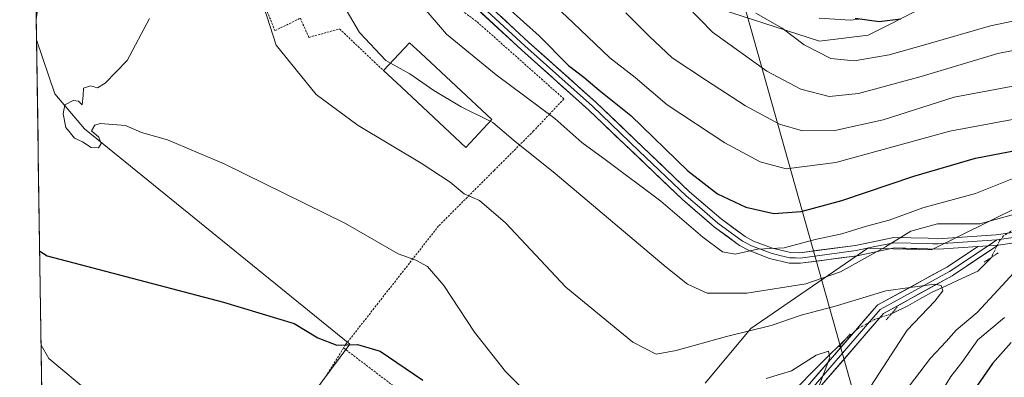
# Model space of a CAD drawing. Units: metres. Extents: x 599745 to 603161, y 4789315 to 4791679.
# Drawn here: x 599752 to 599985, y 4790812 to 4790897 of the extents above; entities that cross this region are included whole.
import ezdxf

# ---------------------------------------------------------------- set-up
doc = ezdxf.new("R2010")
doc.units = ezdxf.units.M
doc.header["$MEASUREMENT"] = 0
for name, pattern in [('TRAZO_Y_PUNTO', [1, 0.5, -0.25, 0, -0.25]), ('TRAZOS', [0.75, 0.5, -0.25]), ('TRAZOS2', [0.375, 0.25, -0.125])]:
    doc.linetypes.add(name, pattern=pattern)
for name, color, linetype, lineweight in [('Alambrada', 19, 'TRAZOS', 0), ('Arbolado forestal CxS', 92, 'Continuous', 0), ('Corriente natural lineal', 142, 'Continuous', 13), ('Corriente natural lineal oculto', 19, 'TRAZO_Y_PUNTO', 13), ('Curva de nivel maestra', 36, 'Continuous', 30), ('Curva de nivel normal', 36, 'Continuous', 0), ('Edificación', 1, 'Continuous', 13), ('Edificación Cxs', 1, 'Continuous', 13), ('Layer 0', 7, 'Continuous', 0), ('Municipio CxS', 142, 'Continuous', 0), ('Prado CxS', 92, 'Continuous', 0), ('Puente lineal', 2, 'TRAZOS2', 0), ('Tendido', 6, 'Continuous', 0)]:
    doc.layers.add(name, color=color, linetype=linetype, lineweight=lineweight)

# ---------------------------------------------------------------- blocks, each defined once
blk = doc.blocks.new('*U171')
at = {"layer": 'Arbolado forestal CxS', "color": 92, "linetype": 'Continuous', "lineweight": 0}
blk.add_polyline3d([(599966.1113, 4790900.2737, 347.717), (599952.7769, 4790893.5583, 345.5974), (599941.2429, 4790892.1153, 344.9638), (599941.2429, 4790892.1153, 344.9638), (599912.4079, 4790901.4941, 340.22)], dxfattribs=at)
blk = doc.blocks.new('*U173')
at = {"layer": 'Arbolado forestal CxS', "color": 92, "linetype": 'Continuous', "lineweight": 0}
blk.add_polyline3d([(599756.21, 4790901.8, 302.88), (599755.58, 4790897.23, 303.55), (599755.58, 4790897.23, 303.55), (599753.89, 4791011.93, 278.99)], dxfattribs=at)
blk = doc.blocks.new('*U187')
at = {"layer": 'Curva de nivel normal', "color": 36, "linetype": 'Continuous', "lineweight": 0}
blk.add_polyline3d([(599953.4, 4790810.27, 310), (599962.02, 4790823.55, 310), (599968.57, 4790830.44, 310), (599970.45, 4790832.85, 310), (599970.07, 4790834.15, 310), (599968.47, 4790834.47, 310), (599956.94, 4790832.9, 310), (599945.22, 4790829.27, 310), (599936.88, 4790827.07, 310), (599929.75, 4790824.67, 310), (599919.16, 4790822.04, 310), (599907.28, 4790818.68, 310), (599902.54, 4790817.84, 310), (599896.96, 4790820.69, 310), (599881.11, 4790833.74, 310), (599866.78, 4790848.99, 310), (599860.67, 4790854.29, 310), (599857.02, 4790855.9, 310), (599853.67, 4790858.63, 310), (599846.84, 4790863.14, 310), (599831.84, 4790872.13, 310), (599821.91, 4790879.48, 310), (599812.41, 4790891.18, 310), (599805.9, 4790911.67, 310)], dxfattribs=at)
blk = doc.blocks.new('*U213')
at = {"layer": 'Curva de nivel normal', "color": 36, "linetype": 'Continuous', "lineweight": 0}
blk.add_polyline3d([(599909.75, 4790900.52, 340), (599915.86, 4790894.24, 340), (599928.75, 4790884.99, 340), (599936.79, 4790880.7, 340), (599943.5, 4790879, 340), (599950.45, 4790879.71, 340), (599965.35, 4790883.72, 340), (599983.45, 4790889.2, 340), (599994.02, 4790891.22, 340), (600002.54, 4790890.41, 340), (600016.19, 4790889.14, 340), (600023.82, 4790886.86, 340), (600034.88, 4790882.91, 340), (600050.23, 4790875.81, 340), (600069.29, 4790864.8, 340), (600078.46, 4790860.55, 340), (600085.54, 4790858.92, 340), (600096.66, 4790856.55, 340), (600107.02, 4790851.54, 340), (600108.57, 4790849.97, 340)], dxfattribs=at)
blk = doc.blocks.new('*U235')
at = {"layer": 'Curva de nivel normal', "color": 36, "linetype": 'Continuous', "lineweight": 0}
blk.add_polyline3d([(599926.16, 4790898.79, 345), (599932.33, 4790895.22, 345), (599937.56, 4790891.26, 345), (599943.94, 4790888.02, 345), (599949.44, 4790887.46, 345), (599957.71, 4790888.9, 345), (599967, 4790891.46, 345), (599981.78, 4790895.73, 345), (599996.16, 4790898.8, 345), (600019.68, 4790895.24, 345), (600040.37, 4790889.08, 345), (600058.99, 4790880.59, 345), (600076.7, 4790870.69, 345), (600087.77, 4790865.77, 345), (600099.1, 4790862.78, 345), (600106.23, 4790859.19, 345), (600113.12, 4790856.4, 345)], dxfattribs=at)
blk = doc.blocks.new('*U245')
at = {"layer": 'Curva de nivel normal', "color": 36, "linetype": 'Continuous', "lineweight": 0}
for points in [[(599938.73, 4790804.05, 305), (599943.65, 4790817.07, 305), (599943.36, 4790818.56, 305), (599940.4, 4790817.56, 305), (599934.55, 4790813.9, 305), (599928.55, 4790812.08, 305)], [(599873.45, 4790807.09, 305), (599866.77, 4790813.75, 305), (599859.44, 4790823.08, 305), (599852.2, 4790834.16, 305), (599848.33, 4790838.62, 305), (599845.53, 4790840.16, 305), (599841.36, 4790841.65, 305), (599828.89, 4790848.85, 305), (599800.08, 4790863.04, 305), (599786.72, 4790868.68, 305), (599780.53, 4790870.48, 305), (599776.7, 4790872.13, 305), (599770.74, 4790872.6, 305), (599769.45, 4790872.15, 305), (599768.71, 4790870.81, 305), (599770.4, 4790869.35, 305), (599770.96, 4790867.82, 305), (599770.32, 4790866.78, 305), (599768.57, 4790866.91, 305), (599766.54, 4790868.22, 305), (599764.63, 4790869.13, 305), (599763.67, 4790870.29, 305), (599762.6, 4790871.67, 305), (599761.98, 4790874.84, 305), (599762.38, 4790877.02, 305), (599764.32, 4790878.02, 305), (599765.63, 4790877.9, 305), (599766.46, 4790877.04, 305), (599766.71, 4790879.2, 305), (599766.75, 4790880.99, 305), (599768.46, 4790881.5, 305), (599770.08, 4790881.06, 305), (599771.92, 4790882.14, 305), (599777.14, 4790887.52, 305), (599782.45, 4790897.52, 305)]]:
    blk.add_polyline3d(points, dxfattribs=at)
blk = doc.blocks.new('*U250')
at = {"layer": 'Curva de nivel normal', "color": 36, "linetype": 'Continuous', "lineweight": 0}
blk.add_polyline3d([(599756.72, 4790819.93, 295), (599758.54, 4790816.81, 295), (599768.57, 4790808.44, 295)], dxfattribs=at)
blk = doc.blocks.new('*U272')
at = {"layer": 'Curva de nivel maestra', "color": 36, "linetype": 'Continuous', "lineweight": 30}
for points in [[(599867.31, 4790900.01, 325), (599874.77, 4790893.39, 325), (599881.73, 4790886.36, 325), (599885.36, 4790883.54, 325), (599889, 4790880.46, 325), (599896.5, 4790874.48, 325), (599910, 4790861.38, 325), (599917.04, 4790855.85, 325), (599923.72, 4790852.76, 325), (599930.42, 4790851.19, 325), (599936.88, 4790851.67, 325), (599946.55, 4790854.33, 325), (599963.54, 4790860.08, 325), (599978.19, 4790864.34, 325), (599990.15, 4790866.66, 325)], [(599986.66, 4790820.59, 325), (599982.21, 4790815.61, 325), (599977.22, 4790808.39, 325), (599974.03, 4790804.2, 325), (599969.53, 4790797.4, 325), (599963.77, 4790789.69, 325), (599958.47, 4790780.07, 325), (599955.91, 4790772.53, 325), (599954.51, 4790764.52, 325), (599955.52, 4790759.24, 325), (599960.4, 4790749.4, 325), (599963.67, 4790744.1, 325), (599965.96, 4790739.66, 325), (599968.08, 4790736.21, 325), (599970, 4790731.46, 325), (599970.89, 4790727.26, 325), (599972.56, 4790722.68, 325), (599973.76, 4790715.24, 325), (599973.63, 4790704.54, 325), (599969.87, 4790682.88, 325), (599963.87, 4790660.39, 325), (599963.2, 4790655.78, 325), (599964.32, 4790648.9, 325), (599968.54, 4790636.61, 325)]]:
    blk.add_polyline3d(points, dxfattribs=at)
blk = doc.blocks.new('*U278')
at = {"layer": 'Curva de nivel maestra', "color": 36, "linetype": 'Continuous', "lineweight": 30}
blk.add_polyline3d([(599756.39, 4790842.27, 300), (599758.19, 4790841.19, 300), (599799.95, 4790830.14, 300), (599816.67, 4790825.08, 300), (599822.32, 4790821.68, 300), (599826.79, 4790819.96, 300), (599831.75, 4790820.11, 300), (599837.11, 4790818.53, 300), (599847.23, 4790811.65, 300)], dxfattribs=at)
blk = doc.blocks.new('*U279')
at = {"layer": 'Alambrada', "color": 19, "linetype": 'TRAZOS', "lineweight": 0}
for points in [[(599793.5201, 4790933.3101, 307.1513), (599787.8001, 4790929.0101, 304.382), (599771.8001, 4790915.4001, 300.2155), (599756.7801, 4790901.1301, 301.3522), (599755.5901, 4790899.2201, 301.1665), (599755.5489, 4790899.1483, 301.1602)], [(599757.0462, 4790797.5946, 288.3519), (599767.8901, 4790785.1001, 288.1537), (599792.7601, 4790759.9701, 288.7586)]]:
    blk.add_polyline3d(points, dxfattribs=at)

msp = doc.modelspace()

# ---------------------------------------------------------------- linework, layer by layer
at = {"layer": 'Alambrada', "color": 19, "linetype": 'TRAZOS', "lineweight": 0}
for points in [[(599803.77, 4790915.13, 309.37), (599812.16, 4790894.62, 310.13), (599818.17, 4790897.57, 311.76)], [(599844.76, 4790908.08, 320.67), (599847.46, 4790906.07, 321.14), (599860.1, 4790896.68, 322.4), (599880.64, 4790878.43, 322.11), (599877.3, 4790874.88, 319.41), (599873.46, 4790870.81, 316.79), (599864.12, 4790861.46, 312.08), (599850.94, 4790848.26, 307.35), (599828.9, 4790820.1, 299.78), (599828.41, 4790819.3, 299.64)], [(599818.17, 4790897.57, 311.76), (599820.19, 4790893.02, 311.68), (599827.47, 4790895.04, 313.83), (599837.88, 4790885.13, 314.05)], [(599828.41, 4790819.3, 299.64), (599823.87, 4790811.96, 298.35)], [(599828.41, 4790819.3, 299.64), (599842.96, 4790808.22, 298.46)]]:
    msp.add_polyline3d(points, dxfattribs=at)
at = {"layer": 'Arbolado forestal CxS', "color": 92, "linetype": 'Continuous', "lineweight": 0}
for points in [[(599753.89, 4791011.93, 278.99), (599755.58, 4790897.23, 303.55)], [(599861.95, 4790977.94, 332.15), (599858.03, 4790978.5, 329.93), (599855.69, 4790975.89, 329.79), (599853.43, 4790973.37, 329.48), (599848.84, 4790968.24, 329.29), (599843.02, 4790964.55, 328.59), (599834.48, 4790962.64, 325.68), (599825.62, 4790960.67, 321.38), (599771.6, 4790916.11, 302.3), (599766.21, 4790911.1, 302.63), (599756.21, 4790901.8, 302.88), (599755.58, 4790897.23, 303.55)], [(599861.95, 4790977.94, 332.15), (599863.7, 4790977.69, 333.12), (599866.13, 4790972.29, 336.43), (599868.36, 4790967.33, 339.34), (599868.29, 4790961.76, 340.77), (599868.22, 4790955.98, 340.83), (599865.32, 4790951.22, 339.41), (599864.06, 4790949.15, 338.97), (599861.3, 4790949.64, 337.59), (599860.25, 4790943.77, 336.44), (599859.7, 4790940.68, 335.61), (599859.51, 4790939.66, 335.44), (599860.1, 4790939.04, 335.55), (599863.43, 4790935.56, 335.92), (599863.7, 4790929.61, 334.3), (599863.14, 4790927.74, 333.06), (599912.41, 4790901.49, 340.22), (599941.24, 4790892.12, 344.96), (599952.78, 4790893.56, 345.6), (599966.11, 4790900.27, 347.72)], [(599914.15, 4790810.98, 304.9), (599924.97, 4790823.96, 308.28), (599952.69, 4790843.02, 313.14), (599967.76, 4790842.63, 311.77), (600016.22, 4790866.6, 323.72)], [(600016.22, 4790866.6, 323.72), (599967.76, 4790842.63, 311.77), (599952.69, 4790843.02, 313.14), (599924.97, 4790823.96, 308.28), (599914.15, 4790810.98, 304.9)]]:
    msp.add_polyline3d(points, dxfattribs=at)
at = {"layer": 'Corriente natural lineal', "color": 142, "linetype": 'Continuous', "lineweight": 13}
for points in [[(599981.94, 4790840.79, 311.91), (599981.83, 4790840.58, 311.86), (599978.75, 4790837.55, 311.67), (599975.08, 4790835.84, 311.27), (599971.41, 4790834.13, 310.39), (599967.74, 4790832.43, 309.71), (599964.93, 4790830.86, 309.49), (599962.12, 4790829.3, 308.96), (599958.75, 4790827.62, 308.16), (599958.35, 4790827.48, 308.07)], [(599947.16, 4790821.12, 305.98), (599946.32, 4790820.38, 305.62), (599942.99, 4790817.03, 304.82), (599939.66, 4790813.68, 304.32), (599936.34, 4790810.33, 304.16)]]:
    msp.add_polyline3d(points, dxfattribs=at)
at = {"layer": 'Corriente natural lineal oculto', "color": 19, "linetype": 'TRAZO_Y_PUNTO', "lineweight": 13}
for points in [[(599988.42, 4790848.2, 313.57), (599984.8, 4790845.88, 313.04), (599983.78, 4790844.58, 312.66), (599981.94, 4790840.79, 311.91)], [(599958.35, 4790827.48, 308.07), (599954.44, 4790826.11, 307.52), (599950.48, 4790824.01, 306.77), (599947.16, 4790821.12, 305.98)]]:
    msp.add_polyline3d(points, dxfattribs=at)
at = {"layer": 'Curva de nivel maestra', "color": 36, "linetype": 'Continuous', "lineweight": 30}
msp.add_polyline3d([(599949.66, 4790897.55, 350), (599955.36, 4790896.81, 350), (599960.47, 4790897.44, 350)], dxfattribs=at)
at = {"layer": 'Curva de nivel normal', "color": 36, "linetype": 'Continuous', "lineweight": 0}
for points in [[(599839.54, 4790886.9, 315), (599838.46, 4790887.51, 315), (599832.21, 4790894.2, 315), (599825.09, 4790906.4, 315)], [(599874.65, 4790904.27, 330), (599882.87, 4790896.49, 330), (599891.53, 4790888.17, 330), (599897.54, 4790883.51, 330), (599905.15, 4790877.04, 330), (599918.8, 4790867.98, 330), (599927.18, 4790863.51, 330), (599933.29, 4790861.86, 330), (599945.1, 4790863.36, 330), (599972.13, 4790870.76, 330), (599990.33, 4790874.16, 330)], [(599847.01, 4790900.5, 320), (599852.85, 4790893.81, 320), (599864.62, 4790884.16, 320), (599878.51, 4790873.76, 320), (599884.85, 4790868.06, 320), (599890.75, 4790863.82, 320), (599903.58, 4790854.16, 320), (599913.55, 4790845.6, 320), (599918.22, 4790842.15, 320), (599921.22, 4790841.58, 320), (599926.56, 4790842.72, 320), (599932.88, 4790843.03, 320), (599940.22, 4790845.02, 320), (599946.55, 4790846.38, 320), (599952.34, 4790848.21, 320), (599957.73, 4790849.65, 320), (599965.67, 4790852.54, 320), (599978.21, 4790855.93, 320), (599988.89, 4790860.27, 320)], [(599895.3, 4790898.82, 335), (599900.83, 4790893.34, 335), (599906.28, 4790888.13, 335), (599914.47, 4790882.78, 335), (599923.69, 4790876.76, 335), (599931.76, 4790872.4, 335), (599937.22, 4790870.85, 335), (599944.88, 4790870.92, 335), (599956.28, 4790873.48, 335), (599973.15, 4790878.85, 335), (599987.94, 4790881.63, 335)], [(599863.17, 4790873.1, 315), (599856.32, 4790876.57, 315), (599849.79, 4790880.42, 315), (599844.11, 4790884.34, 315), (599839.54, 4790886.9, 315)], [(599990.36, 4790851.84, 315), (599979.19, 4790848.8, 315), (599969.21, 4790848.79, 315), (599962.87, 4790847.04, 315), (599956.88, 4790843.3, 315), (599946.16, 4790837.34, 315), (599937.98, 4790834.54, 315), (599923.99, 4790832.27, 315), (599914.58, 4790832.3, 315), (599909.94, 4790834.47, 315), (599904.86, 4790838.5, 315), (599878.54, 4790860.72, 315), (599868.64, 4790868.74, 315), (599863.79, 4790872.79, 315), (599863.17, 4790873.1, 315)], [(599962.45, 4790810.2, 315), (599967.52, 4790816.87, 315), (599971.24, 4790820.87, 315), (599973.57, 4790823.54, 315), (599978.58, 4790827.75, 315), (599984.54, 4790834.15, 315), (599989.98, 4790840.08, 315)], [(599985.1, 4790826.52, 320), (599978.78, 4790821.2, 320), (599974.95, 4790815.87, 320), (599972.34, 4790812.53, 320), (599968.83, 4790806.87, 320)]]:
    msp.add_polyline3d(points, dxfattribs=at)
at = {"layer": 'Edificación', "color": 1, "linetype": 'Continuous', "lineweight": 13}
msp.add_polyline3d([(599863.56, 4790873.52, 315.3), (599857.39, 4790866.91, 312.3), (599842.12, 4790881.18, 313.74), (599837.88, 4790885.13, 314.05), (599844.05, 4790891.72, 316.62), (599846.64, 4790889.32, 316.33), (599863.56, 4790873.52, 315.3)], dxfattribs=at)
at = {"layer": 'Edificación Cxs', "color": 1, "linetype": 'Continuous', "lineweight": 13}
msp.add_polyline3d([(599863.56, 4790873.52, 315.3), (599857.39, 4790866.91, 312.3), (599842.12, 4790881.18, 313.74), (599837.88, 4790885.13, 314.05), (599844.05, 4790891.72, 316.62), (599846.64, 4790889.32, 316.33), (599863.56, 4790873.52, 315.3)], close=True, dxfattribs=at)
at = {"layer": 'Layer 0', "linetype": 'Continuous', "lineweight": 0}
for points in [[(599978.75, 4790843.37), (599969.45, 4790842.74), (599966.9, 4790842.83), (599959.02, 4790843.03), (599950.14, 4790841.2), (599936.71, 4790839.39), (599934.02, 4790839.44), (599929.35, 4790840.57), (599924.57, 4790842.4), (599922.27, 4790843.62), (599916.37, 4790847.98), (599908.75, 4790854.51), (599886.56, 4790875.74), (599870.57, 4790890.07), (599857.51, 4790902.17), (599852.26, 4790907.64), (599847.17, 4790914.03), (599844.53, 4790918.38), (599839.52, 4790927.66), (599837.17, 4790933.51), (599836.74, 4790936.19), (599836.81, 4790938.87), (599837.01, 4790940.11)], [(599858.39, 4790903.07), (599871.41, 4790891), (599879.41, 4790883.83), (599887.41, 4790876.66), (599898.49, 4790866.05), (599909.59, 4790855.44), (599913.34, 4790852.23), (599917.15, 4790848.96), (599922.94, 4790844.68), (599924.09, 4790844.07), (599925.09, 4790843.54), (599929.73, 4790841.77), (599931.85, 4790841.26), (599934.18, 4790840.69), (599935.53, 4790840.67), (599936.64, 4790840.64), (599949.93, 4790842.43), (599954.37, 4790843.35), (599958.91, 4790844.29), (599966.93, 4790844.08), (599968.09, 4790844.03), (599969.37, 4790843.99), (599976.29, 4790844.46), (599983.26, 4790844.94)], [(599859.26, 4790903.96), (599872.25, 4790891.92), (599888.26, 4790877.58), (599910.42, 4790856.36), (599917.93, 4790849.94), (599923.61, 4790845.74), (599925.6, 4790844.68), (599930.1, 4790842.96), (599934.34, 4790841.94), (599936.57, 4790841.89), (599949.72, 4790843.66), (599958.8, 4790845.54), (599966.96, 4790845.33), (599969.28, 4790845.23), (599983.12, 4790846.18), (600007.68, 4790849.74), (600041.97, 4790854.64), (600072.92, 4790858.47), (600099.38, 4790860.87), (600120.66, 4790862.05)], [(599951.21, 4790897.4), (599948.58, 4790897.11), (599941.13, 4790897.58)], [(600110, 4790860.21), (600099.41, 4790859.62), (600073.06, 4790857.23), (600042.14, 4790853.4), (600024.99, 4790850.95), (600007.86, 4790848.5), (599983.26, 4790844.94)], [(600120.61, 4790859.55), (600099.43, 4790858.36), (600073.19, 4790855.98), (600042.3, 4790852.16), (600008.04, 4790847.26), (599983.6, 4790843.72)], [(599983.26, 4790844.94), (599981.17, 4790843.55)], [(599917, 4790772.89), (599915.82, 4790773.14), (599919.53, 4790791.13), (599919.58, 4790791.3), (599919.66, 4790791.49), (599919.78, 4790791.66), (599919.85, 4790791.73), (599938.34, 4790810.22), (599954.72, 4790829.24), (599954.86, 4790829.38), (599955.03, 4790829.5), (599955.05, 4790829.51), (599971.41, 4790838.48), (599978.75, 4790843.37)], [(599983.6, 4790843.72), (599972.7, 4790836.45), (599972.63, 4790836.41), (599956.4, 4790827.51), (599940.13, 4790808.62), (599940.07, 4790808.56), (599921.81, 4790790.29), (599918.17, 4790772.65), (599917, 4790772.89)], [(599981.17, 4790843.55), (599972.03, 4790837.45), (599955.63, 4790828.46), (599939.22, 4790809.41), (599920.7, 4790790.89), (599917, 4790772.89)], [(599983.6, 4790843.72), (599978.75, 4790843.37)], [(599983.6, 4790843.72), (599978.75, 4790843.37)]]:
    msp.add_lwpolyline(points, dxfattribs=at)
for points in [[(599988.48, 4790844.43, 313.3), (599983.6, 4790843.72, 312.42), (599978.75, 4790843.37, 312.78), (599974.1, 4790843.06, 313.16), (599969.45, 4790842.74, 313), (599966.9, 4790842.83, 312.99), (599962.96, 4790842.93, 313.49), (599959.02, 4790843.03, 314.41), (599954.58, 4790842.12, 315.22), (599950.14, 4790841.2, 315.99), (599945.66, 4790840.6, 316.73), (599941.19, 4790839.99, 317.91), (599936.71, 4790839.39, 318.89), (599934.02, 4790839.44, 319.37), (599929.35, 4790840.57, 319.93), (599926.96, 4790841.49, 319.93), (599924.57, 4790842.4, 320.29), (599922.27, 4790843.62, 320.89), (599919.32, 4790845.8, 321.71), (599916.37, 4790847.98, 322.08), (599913.83, 4790850.16, 322.16), (599911.29, 4790852.33, 322.13), (599908.75, 4790854.51, 322.07), (599905.58, 4790857.54, 322.07), (599902.41, 4790860.58, 322.34), (599899.24, 4790863.61, 322.41), (599896.07, 4790866.64, 322.12), (599892.9, 4790869.67, 322.26), (599889.73, 4790872.71, 322.46), (599886.56, 4790875.74, 322.4), (599883.36, 4790878.61, 322.63), (599880.16, 4790881.47, 322.5), (599876.97, 4790884.34, 322.88), (599873.77, 4790887.2, 322.79), (599870.57, 4790890.07, 322.8), (599867.31, 4790893.1, 322.9), (599864.04, 4790896.12, 322.83), (599860.78, 4790899.15, 322.87)], [(599865.76, 4790897.94, 323.1), (599869, 4790894.93, 323.51), (599872.25, 4790891.92, 323.34), (599875.45, 4790889.05, 323.38), (599878.65, 4790886.18, 323.63), (599881.86, 4790883.32, 323.05), (599885.06, 4790880.45, 323.57), (599888.26, 4790877.58, 323.43), (599891.43, 4790874.55, 323.52), (599894.59, 4790871.52, 323.18), (599897.76, 4790868.49, 323.12), (599900.92, 4790865.45, 323.39), (599904.09, 4790862.42, 323.74), (599907.25, 4790859.39, 323.36), (599910.42, 4790856.36, 323.26), (599914.18, 4790853.15, 323.29), (599917.93, 4790849.94, 323.1), (599920.77, 4790847.84, 322.87), (599923.61, 4790845.74, 321.94), (599925.6, 4790844.68, 321.36), (599930.1, 4790842.96, 321.11), (599934.34, 4790841.94, 320.11), (599936.57, 4790841.89, 319.47), (599940.95, 4790842.48, 318.21), (599945.34, 4790843.07, 317.29), (599949.72, 4790843.66, 317.12), (599954.26, 4790844.6, 316.89), (599958.8, 4790845.54, 316.38), (599962.88, 4790845.44, 315.02), (599966.96, 4790845.33, 313.9), (599969.28, 4790845.23, 313.77), (599973.89, 4790845.55, 314.09), (599978.51, 4790845.86, 313.9), (599983.12, 4790846.18, 313.04), (599988.03, 4790846.89, 313.44)], [(599951.21, 4790897.4, 349.9), (599948.58, 4790897.11, 349.5), (599944.86, 4790897.35, 349.07)], [(599938.34, 4790810.22, 304.36), (599941.07, 4790813.39, 304.21), (599943.8, 4790816.56, 305), (599946.53, 4790819.73, 305.47), (599949.26, 4790822.9, 306.54), (599951.99, 4790826.07, 307.35), (599954.72, 4790829.24, 308.1), (599954.86, 4790829.38, 308.16), (599955.03, 4790829.5, 308.2), (599955.05, 4790829.51, 308.21), (599959.14, 4790831.75, 309.3), (599963.23, 4790833.99, 309.89), (599967.32, 4790836.24, 310.91), (599971.41, 4790838.48, 311.7), (599975.08, 4790840.93, 312.48), (599978.75, 4790843.37, 312.78), (599978.75, 4790843.37, 312.78), (599983.6, 4790843.72, 312.42), (599979.96, 4790841.3, 312.09), (599976.33, 4790838.88, 311.82), (599972.7, 4790836.45, 311.18), (599972.63, 4790836.41, 311.17), (599968.57, 4790834.19, 310.01), (599964.51, 4790831.96, 309.49), (599960.46, 4790829.73, 308.79), (599956.4, 4790827.51, 307.62), (599953.14, 4790823.73, 307.04), (599949.89, 4790819.95, 306.72), (599946.64, 4790816.18, 305.77), (599943.39, 4790812.4, 305.14), (599940.13, 4790808.62, 304.72)]]:
    msp.add_polyline3d(points, dxfattribs=at)
at = {"layer": 'Municipio CxS', "color": 142, "linetype": 'Continuous', "lineweight": 0}
msp.add_polyline3d([(599756.88, 4790808.72, 291.88), (599756.81, 4790813.72, 292.85), (599756.73, 4790818.71, 294.31), (599756.66, 4790823.71, 295.9), (599756.59, 4790828.71, 297.02), (599756.51, 4790833.7, 298.05), (599756.44, 4790838.7, 298.97), (599756.37, 4790843.7, 300.14), (599756.29, 4790848.7, 301.31), (599756.22, 4790853.69, 302.36), (599756.15, 4790858.69, 303.1), (599756.07, 4790863.69, 303.69), (599756, 4790868.68, 304.09), (599755.92, 4790873.68, 304.2), (599755.85, 4790878.68, 304.26), (599755.78, 4790883.67, 304.09), (599755.7, 4790888.67, 303.59), (599755.63, 4790893.67, 302.54), (599755.56, 4790898.66, 301.26)], dxfattribs=at)
at = {"layer": 'Prado CxS', "color": 92, "linetype": 'Continuous', "lineweight": 0}
for points in [[(599861.95, 4790977.94, 332.15), (599858.03, 4790978.5, 329.93), (599855.69, 4790975.89, 329.79), (599853.43, 4790973.37, 329.48), (599848.84, 4790968.24, 329.29), (599843.02, 4790964.55, 328.59), (599834.48, 4790962.64, 325.68), (599825.62, 4790960.67, 321.38), (599771.6, 4790916.11, 302.3), (599766.21, 4790911.1, 302.63), (599756.21, 4790901.8, 302.88), (599755.58, 4790897.23, 303.55)], [(599861.95, 4790977.94, 332.15), (599863.7, 4790977.69, 333.12), (599866.13, 4790972.29, 336.43), (599868.36, 4790967.33, 339.34), (599868.29, 4790961.76, 340.77), (599868.22, 4790955.98, 340.83), (599865.32, 4790951.22, 339.41), (599864.06, 4790949.15, 338.97), (599861.3, 4790949.64, 337.59), (599860.25, 4790943.77, 336.44), (599859.7, 4790940.68, 335.61), (599859.51, 4790939.66, 335.44), (599860.1, 4790939.04, 335.55), (599863.43, 4790935.56, 335.92), (599863.7, 4790929.61, 334.3), (599863.14, 4790927.74, 333.06), (599912.41, 4790901.49, 340.22), (599941.24, 4790892.12, 344.96), (599952.78, 4790893.56, 345.6), (599966.11, 4790900.27, 347.72)], [(599811.54, 4790795.51, 294.25), (599829.94, 4790820.23, 298.96), (599767.01, 4790871.28, 304.98), (599759.99, 4790879.65, 304.95), (599755.65, 4790892.43, 304.21), (599755.58, 4790897.23, 303.55), (599756.21, 4790901.8, 302.88)], [(599912.41, 4790901.49, 340.22), (599941.24, 4790892.12, 344.96), (599952.78, 4790893.56, 345.6), (599966.11, 4790900.27, 347.72)], [(599755.58, 4790897.23, 303.55), (599755.65, 4790892.43, 304.21)], [(599755.65, 4790892.43, 304.21), (599759.99, 4790879.65, 304.95), (599767.01, 4790871.28, 304.98), (599829.94, 4790820.23, 298.96), (599811.54, 4790795.51, 294.25), (599801.32, 4790773.42, 290.21), (599796.07, 4790765.26, 289.23)], [(599755.65, 4790892.43, 304.21), (599759.99, 4790879.65, 304.95), (599767.01, 4790871.28, 304.98), (599829.94, 4790820.23, 298.96), (599811.54, 4790795.51, 294.25), (599801.32, 4790773.42, 290.21), (599796.07, 4790765.26, 289.23)], [(599755.65, 4790892.43, 304.21), (599757.14, 4790791.12, 286.56)], [(600016.22, 4790866.6, 323.72), (599967.76, 4790842.63, 311.77), (599952.69, 4790843.02, 313.14), (599924.97, 4790823.96, 308.28), (599914.15, 4790810.98, 304.9)], [(600016.22, 4790866.6, 323.72), (599967.76, 4790842.63, 311.77), (599952.69, 4790843.02, 313.14), (599924.97, 4790823.96, 308.28), (599914.15, 4790810.98, 304.9)]]:
    msp.add_polyline3d(points, dxfattribs=at)
msp.add_polyline3d([(599796.07, 4790765.26, 289.23), (599777.13, 4790769.69, 287.68), (599757.14, 4790791.12, 286.56), (599755.65, 4790892.43, 304.21), (599759.99, 4790879.65, 304.95), (599767.01, 4790871.28, 304.98), (599829.94, 4790820.23, 298.96), (599811.54, 4790795.51, 294.25), (599801.32, 4790773.42, 290.21), (599796.07, 4790765.26, 289.23)], close=True, dxfattribs=at)
at = {"layer": 'Puente lineal', "color": 2, "linetype": 'TRAZOS2', "lineweight": 0}
for points in [[(599983.6, 4790841.9, 312.36), (599980.28, 4790839.68, 311.75)], [(599959.65, 4790828.99, 308.42), (599957.04, 4790825.96, 307.82)], [(599945.86, 4790819.6, 305.4), (599948.47, 4790822.63, 306.44)]]:
    msp.add_polyline3d(points, dxfattribs=at)
at = {"layer": 'Tendido', "color": 6, "linetype": 'Continuous', "lineweight": 0}
msp.add_polyline3d([(599751.65, 4791163.38, 295.75), (599907.95, 4790955.58, 358.91), (600021.27, 4790552.82, 356.06), (600052.6, 4790444.57, 359.37), (600142.99, 4790109.32, 403.15), (600187.28, 4789950.66, 371.55), (600235.35, 4789776.23, 364), (600220.73, 4789760.16, 361.03)], dxfattribs=at)

# ---------------------------------------------------------------- block references
at = {"layer": 'Alambrada', "color": 19, "linetype": 'TRAZOS', "lineweight": 0}
msp.add_blockref('*U279', (0, 0), dxfattribs=at)
at = {"layer": 'Arbolado forestal CxS', "color": 92, "linetype": 'Continuous', "lineweight": 0}
for name in ['*U171', '*U173']:
    msp.add_blockref(name, (0, 0), dxfattribs=at)
at = {"layer": 'Curva de nivel maestra', "color": 36, "linetype": 'Continuous', "lineweight": 30}
for name in ['*U272', '*U278']:
    msp.add_blockref(name, (0, 0), dxfattribs=at)
at = {"layer": 'Curva de nivel normal', "color": 36, "linetype": 'Continuous', "lineweight": 0}
for name in ['*U213', '*U235', '*U187', '*U245', '*U250']:
    msp.add_blockref(name, (0, 0), dxfattribs=at)

doc.saveas('drawing.dxf')
